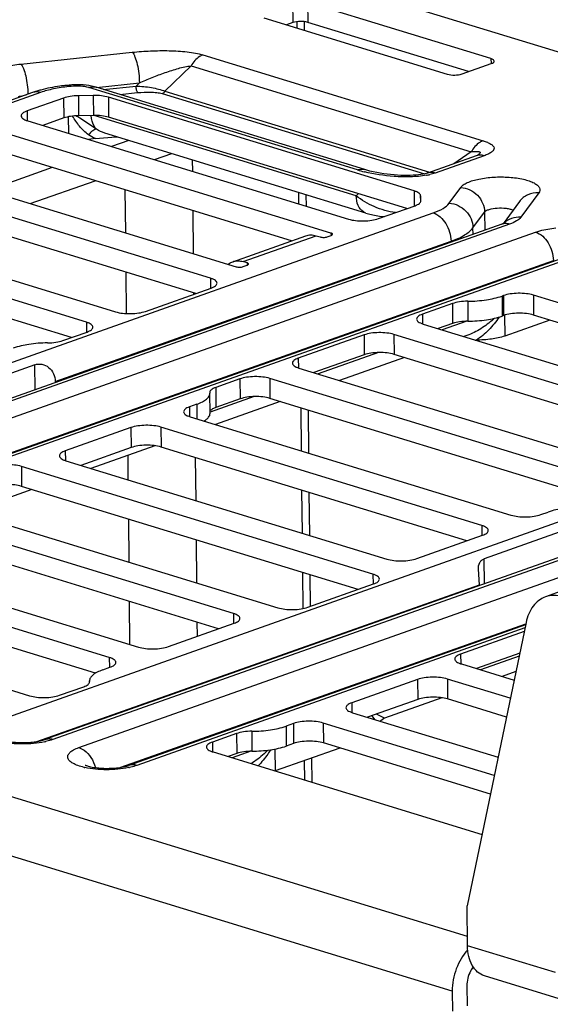
# Paper-space layout '10004236061_1_1' of a CAD drawing. Units: inches. Extents: x 0 to 34, y 0 to 22.
# Drawn here: x 5.4 to 5.9, y 12.4 to 13.4 of the extents above; entities that cross this region are included whole.
import ezdxf

# ---------------------------------------------------------------- set-up
doc = ezdxf.new("R2010")
doc.units = ezdxf.units.IN
doc.header["$LTSCALE"] = 1.87
doc.header["$MEASUREMENT"] = 0
doc.layers.get('0').update_dxf_attribs({"linetype": 'CONTINUOUS'})
doc.layers.add('AXIS_PART', color=7, linetype='CONTINUOUS')
doc.layers.add('FEATURE', color=7, linetype='CONTINUOUS')

psp = doc.layouts.new('10004236061_1_1')

# ---------------------------------------------------------------- linework, layer by layer
at = {"color": 7, "linetype": 'CONTINUOUS'}
for p, q in [((7.98396, 12.69298), (5.0467, 13.59276)), ((5.64726, 13.37913), (5.64745, 13.36055)), ((5.66117, 13.37936), (5.66136, 13.36078)), ((5.83192, 13.32706), (5.66117, 13.37936)), ((5.62037, 13.36491), (5.79112, 13.3126)), ((5.64745, 13.36055), (5.64148, 13.35844)), ((5.811, 13.31494), (5.66136, 13.36078)), ((5.39414, 13.322), (5.49796, 13.33295)), ((5.56368, 13.33048), (5.82452, 13.25058)), ((5.83192, 13.32706), (5.83197, 13.32247)), ((5.55268, 13.32031), (5.52825, 13.29671)), ((5.55268, 13.32031), (5.81352, 13.2404)), ((5.80504, 13.31283), (5.83224, 13.32247)), ((5.439, 13.30239), (5.43664, 13.30214)), ((5.43879, 13.30099), (5.43789, 13.30179)), ((5.44116, 13.30124), (5.43879, 13.30099)), ((5.70759, 13.22344), (5.45741, 13.30008)), ((5.46426, 13.30036), (5.46003, 13.30144)), ((5.71444, 13.22372), (5.46426, 13.30036)), ((5.46459, 13.30026), (5.50453, 13.30447)), ((5.47091, 13.29832), (5.5015, 13.30155)), ((5.50453, 13.30447), (5.5015, 13.30155)), ((5.40511, 13.29544), (4.50131, 12.97521)), ((5.41246, 13.29547), (4.50615, 12.97435)), ((5.43392, 13.29038), (5.39992, 13.27834)), ((5.41179, 13.29755), (5.40511, 13.29544)), ((5.43392, 13.29038), (5.43411, 13.2718)), ((5.46162, 13.29275), (5.4477, 13.29252)), ((5.4477, 13.29252), (5.44789, 13.27393)), ((5.46162, 13.29275), (5.46181, 13.27416)), ((5.47566, 13.29107), (5.47585, 13.27249)), ((5.76025, 13.2039), (5.47566, 13.29107)), ((5.48631, 13.2936), (5.50293, 13.29536)), ((5.52586, 13.2945), (5.76989, 13.21974)), ((5.52825, 13.29671), (5.7747, 13.22121)), ((5.39992, 13.27834), (5.40001, 13.26935)), ((5.43411, 13.2718), (5.41454, 13.26487)), ((5.43826, 13.27293), (5.43842, 13.25756)), ((5.46181, 13.27416), (5.44789, 13.27393)), ((5.46461, 13.26133), (5.44898, 13.2717)), ((5.70648, 13.19938), (5.46237, 13.27416)), ((5.75356, 13.18742), (5.47585, 13.27249)), ((5.40054, 13.26916), (5.69936, 13.17762)), ((5.68295, 13.16468), (5.37334, 13.25952)), ((5.46361, 13.25254), (5.45705, 13.25185)), ((5.46361, 13.25254), (5.48247, 13.25412)), ((5.71549, 13.18328), (5.47226, 13.25779)), ((5.48247, 13.25412), (5.48261, 13.25413)), ((5.64616, 13.15742), (5.37353, 13.24094)), ((5.81813, 13.2366), (5.77275, 13.22052)), ((5.82547, 13.23663), (5.7801, 13.22055)), ((5.81352, 13.2404), (5.79726, 13.2292)), ((5.81895, 13.2369), (5.81813, 13.2366)), ((5.82073, 13.23802), (5.81974, 13.23724)), ((5.2707, 13.23256), (5.59454, 13.13335)), ((5.57078, 13.12266), (5.2435, 13.22292)), ((5.7801, 13.22055), (5.775, 13.2191)), ((5.79295, 13.1925), (5.80372, 13.20717)), ((5.55697, 13.10837), (5.24369, 13.20434)), ((5.70648, 13.19938), (5.70834, 13.20127)), ((5.76025, 13.2039), (5.76039, 13.18985)), ((5.76664, 13.19481), (5.76633, 13.1994)), ((5.76633, 13.1994), (5.76639, 13.19369)), ((5.87639, 13.20198), (5.85978, 13.17936)), ((5.15509, 13.19159), (5.48237, 13.09134)), ((5.72719, 13.17808), (5.76119, 13.19013)), ((5.76665, 13.19469), (5.76664, 13.19481)), ((5.76664, 13.19481), (5.76664, 13.19467)), ((5.85836, 13.19401), (5.84323, 13.1734)), ((4.87184, 12.86233), (5.77815, 13.18345)), ((5.45517, 13.0817), (5.12789, 13.18195)), ((5.71548, 13.18328), (5.7131, 13.18438)), ((5.81516, 13.16956), (5.82593, 13.18423)), ((5.82593, 13.18423), (5.8261, 13.16729)), ((5.84191, 13.17289), (4.91857, 12.84573)), ((5.84926, 13.17292), (4.92591, 12.84577)), ((5.84191, 13.17289), (5.84419, 13.17386)), ((4.9501, 12.83836), (5.87345, 13.16551)), ((5.44136, 13.06741), (5.12808, 13.16337)), ((5.59149, 13.13805), (5.65949, 13.16215)), ((5.60106, 13.13809), (5.66907, 13.16219)), ((5.66907, 13.16219), (5.67275, 13.16106)), ((5.67947, 13.16117), (5.6831, 13.16246)), ((5.68295, 13.16468), (5.68297, 13.16246)), ((5.81523, 13.16343), (5.81516, 13.16956)), ((5.42623, 13.0265), (5.79473, 13.15706)), ((5.79474, 13.15617), (5.79473, 13.15706)), ((5.90314, 13.14288), (4.99683, 12.82176)), ((5.91048, 13.14291), (5.00418, 12.82179)), ((4.98927, 12.81998), (5.89003, 13.13913)), ((5.60474, 13.13697), (5.60106, 13.13809)), ((5.60126, 13.13346), (5.60489, 13.13475)), ((5.60474, 13.13697), (5.60476, 13.13475)), ((5.57078, 13.12266), (5.57087, 13.1133)), ((5.5102, 13.0918), (5.5714, 13.11348)), ((5.84354, 13.1065), (5.84218, 13.10602)), ((5.84218, 13.10602), (5.84237, 13.08744)), ((5.84354, 13.1065), (5.84373, 13.08792)), ((5.87137, 13.10696), (5.87156, 13.08838)), ((6.18097, 13.01212), (5.87137, 13.10696)), ((5.79605, 13.09907), (5.7681, 13.08917)), ((5.79605, 13.09907), (5.79624, 13.08049)), ((5.81024, 13.10121), (5.81043, 13.08263)), ((5.7681, 13.08917), (5.76819, 13.08018)), ((5.84373, 13.08792), (5.84237, 13.08744)), ((5.84463, 13.0882), (5.84483, 13.06884)), ((6.14418, 13.00486), (5.87156, 13.08838)), ((5.45517, 13.0817), (5.45526, 13.07233)), ((5.76873, 13.07999), (6.09257, 12.98079)), ((5.79624, 13.08049), (5.78273, 13.07571)), ((5.80944, 13.0826), (5.78662, 13.07451)), ((5.88679, 13.08371), (5.84483, 13.06884)), ((5.43329, 13.06455), (5.45579, 13.07252)), ((5.7137, 13.0699), (5.65249, 13.04821)), ((5.7137, 13.0699), (5.71389, 13.05131)), ((5.74153, 13.07036), (5.74172, 13.05177)), ((6.0688, 12.9701), (5.74153, 13.07036)), ((5.8112, 13.07001), (5.80661, 13.06839)), ((5.81732, 13.06511), (5.81791, 13.0651)), ((5.71389, 13.05131), (5.66712, 13.03474)), ((5.72709, 13.05342), (5.67101, 13.03355)), ((6.05499, 12.95581), (5.74172, 13.05177)), ((5.40716, 13.04213), (5.32759, 13.01394)), ((5.40739, 13.01893), (5.40716, 13.04213)), ((5.65249, 13.04821), (5.65258, 13.03922)), ((5.75137, 13.04882), (5.691, 13.02743)), ((5.65312, 13.03903), (5.98039, 12.93878)), ((5.36987, 12.70977), (6.27617, 13.03088)), ((5.42623, 13.0265), (5.42624, 13.02561)), ((5.59809, 13.02893), (5.57558, 13.02096)), ((5.59809, 13.02893), (5.59828, 13.01035)), ((5.62592, 13.02939), (5.62611, 13.01081)), ((5.95319, 12.92914), (5.62592, 13.02939)), ((6.33994, 13.02033), (5.4166, 12.69317)), ((6.34728, 13.02036), (5.42394, 12.6932)), ((5.57013, 13.0164), (5.57018, 13.01556)), ((5.57037, 12.99698), (5.57018, 13.01556)), ((5.57558, 13.02096), (5.57577, 13.00238)), ((5.44813, 12.68579), (6.37147, 13.01295)), ((5.55791, 13.0053), (5.55111, 13.00289)), ((5.55791, 13.0053), (5.55805, 12.99178)), ((5.61148, 13.01246), (5.57037, 12.99789)), ((5.63576, 13.00785), (5.57539, 12.98646)), ((5.59828, 13.01035), (5.57577, 13.00238)), ((5.93938, 12.91485), (5.62611, 13.01081)), ((5.55111, 13.00289), (5.5512, 12.9939)), ((5.55174, 12.99371), (5.85055, 12.90217)), ((5.49671, 12.98361), (5.4355, 12.96193)), ((5.49671, 12.98361), (5.4969, 12.96503)), ((5.52454, 12.98407), (5.52473, 12.96549)), ((5.82335, 12.89253), (5.52454, 12.98407)), ((5.4355, 12.96193), (5.43559, 12.95294)), ((5.4969, 12.96503), (5.45013, 12.94846)), ((5.51896, 12.96668), (5.45946, 12.9456)), ((5.80954, 12.87824), (5.52473, 12.96549)), ((5.43613, 12.95275), (5.73494, 12.86121)), ((5.3947, 12.94747), (5.39489, 12.92889)), ((5.72197, 12.84721), (5.3947, 12.94747)), ((5.40454, 12.92593), (5.34417, 12.90454)), ((5.70816, 12.83292), (5.39489, 12.92889)), ((5.30629, 12.91614), (5.63356, 12.81589)), ((5.87839, 12.90263), (5.88519, 12.90504)), ((5.59213, 12.81061), (5.29332, 12.90215)), ((5.81002, 12.50979), (4.56335, 12.89168)), ((5.82335, 12.89253), (5.82345, 12.88317)), ((5.90518, 12.88957), (5.82561, 12.86138)), ((5.57832, 12.79632), (5.29351, 12.88357)), ((5.76278, 12.86167), (5.82398, 12.88336)), ((5.20491, 12.87082), (5.50372, 12.77929)), ((5.47652, 12.76965), (5.17771, 12.86118)), ((5.82585, 12.83818), (5.82561, 12.86138)), ((5.82113, 12.8374), (5.82021, 12.85178)), ((5.79582, 12.45912), (4.53653, 12.84488)), ((5.46376, 12.75503), (5.1779, 12.8426)), ((5.72197, 12.84721), (5.72207, 12.83785)), ((5.07507, 12.83422), (5.40234, 12.73396)), ((5.40904, 12.69139), (5.82113, 12.8374)), ((5.66139, 12.81635), (5.7226, 12.83804)), ((5.82113, 12.8374), (5.82114, 12.83651)), ((5.89626, 12.83091), (5.88266, 12.8261)), ((5.59213, 12.81061), (5.59223, 12.80124)), ((5.4873, 12.66742), (5.86435, 12.80101)), ((5.86415, 12.80005), (5.49486, 12.6692)), ((5.86358, 12.79727), (5.5022, 12.66923)), ((5.53156, 12.77975), (5.59276, 12.80143)), ((5.86461, 12.80226), (5.80973, 12.53849)), ((5.86284, 12.79372), (5.80369, 12.77276)), ((5.47652, 12.76965), (5.47662, 12.76028)), ((5.80369, 12.77276), (5.80378, 12.76377)), ((5.85865, 12.77359), (5.81831, 12.75929)), ((5.85807, 12.77081), (5.82221, 12.7581)), ((5.47035, 12.75806), (5.47715, 12.76047)), ((5.80432, 12.76358), (5.85344, 12.74854)), ((5.76351, 12.74913), (5.70231, 12.72744)), ((5.76351, 12.74913), (5.7637, 12.73054)), ((5.79134, 12.74959), (5.79153, 12.731)), ((5.84992, 12.73164), (5.79134, 12.74959)), ((5.8551, 12.75655), (5.8422, 12.75198)), ((5.43017, 12.73443), (5.45268, 12.7424)), ((5.45814, 12.74696), (5.45808, 12.7478)), ((5.45812, 12.74722), (5.45812, 12.74696)), ((5.7637, 12.73054), (5.71693, 12.71397)), ((5.7862, 12.73214), (5.73268, 12.71317)), ((5.8463, 12.71423), (5.79153, 12.731)), ((5.70231, 12.72744), (5.7024, 12.71845)), ((5.70293, 12.71826), (5.8385, 12.67673)), ((5.72375, 12.71187), (5.72128, 12.71546)), ((5.73268, 12.71317), (5.7252, 12.71689)), ((5.6479, 12.70816), (5.6411, 12.70575)), ((5.6411, 12.70575), (5.64129, 12.68717)), ((5.6479, 12.70816), (5.64809, 12.68958)), ((5.67573, 12.70862), (5.67592, 12.69004)), ((5.83498, 12.65984), (5.67573, 12.70862)), ((5.59497, 12.69881), (5.57247, 12.69084)), ((5.59497, 12.69881), (5.59516, 12.68023)), ((5.60917, 12.70095), (5.60936, 12.68237)), ((5.57247, 12.69084), (5.57256, 12.68185)), ((5.63062, 12.68439), (5.63083, 12.664)), ((5.69116, 12.68537), (5.63083, 12.664)), ((5.64809, 12.68958), (5.64129, 12.68717)), ((5.83136, 12.64243), (5.67592, 12.69004)), ((5.5731, 12.68166), (5.82356, 12.60493)), ((5.59516, 12.68023), (5.58709, 12.67737)), ((5.60837, 12.68233), (5.59099, 12.67618)), ((5.89193, 12.47626), (5.81011, 12.50133)), ((5.9076, 12.44826), (5.82578, 12.47332)), ((5.79582, 12.45912), (5.79601, 12.44054)), ((5.80942, 12.46394), (5.80961, 12.44536))]:
    psp.add_line(p, q, dxfattribs=at)
for points in [[(5.81986, 13.2373), (5.81989, 13.23731), (5.81981, 13.23727), (5.81949, 13.23713), (5.81895, 13.2369)], [(5.77275, 13.22052), (5.77262, 13.22047), (5.77168, 13.22018), (5.77037, 13.21984), (5.7687, 13.21949), (5.76673, 13.21915), (5.76449, 13.21885), (5.76203, 13.21861), (5.7594, 13.21842), (5.75664, 13.2183), (5.75379, 13.21825), (5.75087, 13.21827), (5.74787, 13.21836), (5.74481, 13.21851), (5.74168, 13.21874), (5.73849, 13.21904), (5.73526, 13.21941), (5.732, 13.21986), (5.72875, 13.22038), (5.72552, 13.22098), (5.72235, 13.22165), (5.71925, 13.22238), (5.71627, 13.22318), (5.71444, 13.22372)], [(5.71548, 13.18328), (5.71898, 13.18231), (5.72357, 13.1813), (5.72815, 13.18055), (5.73269, 13.18005), (5.73274, 13.18005)], [(5.72876, 12.71035), (5.72925, 12.71096), (5.73054, 12.71206), (5.73191, 12.71286), (5.73268, 12.71317)]]:
    psp.add_lwpolyline(points, dxfattribs=at)
for centre, radius, start, end in [((5.44353, 13.18437), 0.11754, 105.16575, 105.66666), ((5.38212, 13.16047), 0.12977, 59.90385, 60.88409), ((5.38958, 13.17334), 0.1149, 58.87031, 59.90282), ((5.4931, 13.25209), 0.01082, 166.33049, 169.19055), ((5.49325, 13.25213), 0.01083, 166.74567, 169.32229), ((5.47244, 13.34899), 0.0954, 276.11696, 276.80142), ((5.80854, 13.25284), 0.01921, 304.55492, 305.65437), ((5.74409, 13.34317), 0.12516, 253.04503, 256.03061), ((5.7467, 13.35342), 0.13574, 256.00731, 256.12153), ((5.76045, 13.28288), 0.06543, 280.0296, 282.85386), ((5.40115, 12.76352), 0.07398, 281.84751, 282.43016), ((5.46792, 12.73121), 0.06556, 256.91444, 257.4505), ((5.47941, 12.73955), 0.07398, 281.84751, 282.43016)]:
    psp.add_arc(centre, radius, start, end, dxfattribs=at)
for points, knots in [([(5.66136, 13.36078), (5.65911, 13.36147), (5.65437, 13.36184), (5.64964, 13.36133), (5.64745, 13.36055)], [0, 0, 0, 0, 0.503479, 1, 1, 1, 1]), ([(5.49796, 13.33295), (5.5036, 13.33355), (5.515, 13.33439), (5.53205, 13.33462), (5.54605, 13.33381), (5.55655, 13.33229), (5.56142, 13.33117), (5.56368, 13.33048)], [0, 0, 0, 0, 0.257203, 0.518582, 0.773703, 0.892811, 1, 1, 1, 1]), ([(5.49796, 13.33295), (5.49845, 13.33241), (5.49937, 13.331), (5.50106, 13.32727), (5.50276, 13.32125), (5.50411, 13.31316), (5.5045, 13.30738), (5.50453, 13.30447)], [0, 0, 0, 0, 0.073872, 0.169164, 0.41424, 0.704751, 1, 1, 1, 1]), ([(5.56368, 13.33048), (5.56261, 13.33011), (5.55806, 13.32782), (5.55464, 13.32371), (5.55268, 13.32031)], [0, 0, 0, 0, 0.223707, 1, 1, 1, 1]), ([(5.83497, 13.32475), (5.83496, 13.32525), (5.83395, 13.3264), (5.83271, 13.32682), (5.83192, 13.32706)], [0, 0, 0, 0, 0.376589, 1, 1, 1, 1]), ([(5.37542, 13.31807), (5.37676, 13.31855), (5.38287, 13.32042), (5.38921, 13.32148), (5.39414, 13.322)], [0, 0, 0, 0, 0.223083, 1, 1, 1, 1]), ([(5.39414, 13.322), (5.39462, 13.32146), (5.39553, 13.32007), (5.39721, 13.3164), (5.3989, 13.31046), (5.40025, 13.30247), (5.40066, 13.29676), (5.40071, 13.29387)], [0, 0, 0, 0, 0.073866, 0.16897, 0.413426, 0.703695, 1, 1, 1, 1]), ([(5.50453, 13.30447), (5.50846, 13.30622), (5.5164, 13.30958), (5.52848, 13.31414), (5.53867, 13.31743), (5.54675, 13.31945), (5.55074, 13.32015), (5.55268, 13.32031)], [0, 0, 0, 0, 0.25376, 0.508702, 0.761693, 0.884753, 1, 1, 1, 1]), ([(5.83224, 13.32247), (5.83296, 13.32272), (5.8341, 13.32316), (5.83497, 13.32428), (5.83497, 13.32475)], [0, 0, 0, 0, 0.618844, 1, 1, 1, 1]), ([(5.79112, 13.3126), (5.79338, 13.31191), (5.79811, 13.31155), (5.80285, 13.31205), (5.80504, 13.31283)], [0, 0, 0, 0, 0.503479, 1, 1, 1, 1]), ([(5.43879, 13.30099), (5.43402, 13.30049), (5.42512, 13.29916), (5.4164, 13.29687), (5.41246, 13.29547)], [0, 0, 0, 0, 0.533926, 1, 1, 1, 1]), ([(5.43664, 13.30214), (5.43454, 13.30192), (5.42651, 13.30093), (5.41855, 13.29938), (5.41278, 13.29782)], [0, 0, 0, 0, 0.260807, 1, 1, 1, 1]), ([(5.43789, 13.30179), (5.43779, 13.30185), (5.43741, 13.30207), (5.43695, 13.30217), (5.43664, 13.30214)], [0, 0, 0, 0, 0.277853, 1, 1, 1, 1]), ([(5.46003, 13.30144), (5.45664, 13.30216), (5.44961, 13.30297), (5.44254, 13.30276), (5.439, 13.30239)], [0, 0, 0, 0, 0.493493, 1, 1, 1, 1]), ([(5.44116, 13.30124), (5.44098, 13.30143), (5.44041, 13.30202), (5.43957, 13.30245), (5.439, 13.30239)], [0, 0, 0, 0, 0.310054, 1, 1, 1, 1]), ([(5.45741, 13.30008), (5.45495, 13.30083), (5.4495, 13.30162), (5.44403, 13.30154), (5.44116, 13.30124)], [0, 0, 0, 0, 0.470904, 1, 1, 1, 1]), ([(5.45741, 13.30008), (5.45799, 13.30028), (5.4602, 13.30091), (5.46264, 13.30085), (5.46426, 13.30036)], [0, 0, 0, 0, 0.264471, 1, 1, 1, 1]), ([(5.50293, 13.29536), (5.50269, 13.29563), (5.5023, 13.29645), (5.50172, 13.2985), (5.50152, 13.30029), (5.5015, 13.30155)], [0, 0, 0, 0, 0.168839, 0.414244, 1, 1, 1, 1]), ([(5.5015, 13.30155), (5.50624, 13.30138), (5.51331, 13.30067), (5.52221, 13.29882), (5.52639, 13.29752), (5.52825, 13.29671)], [0, 0, 0, 0, 0.521613, 0.777038, 1, 1, 1, 1]), ([(5.392, 13.29169), (5.39252, 13.29187), (5.39483, 13.2926), (5.39722, 13.29306), (5.39907, 13.29332)], [0, 0, 0, 0, 0.225875, 1, 1, 1, 1]), ([(5.41246, 13.29547), (5.41124, 13.29584), (5.40875, 13.29626), (5.40625, 13.29584), (5.40511, 13.29544)], [0, 0, 0, 0, 0.514066, 1, 1, 1, 1]), ([(5.4477, 13.29252), (5.4452, 13.29247), (5.44054, 13.29211), (5.43595, 13.2911), (5.43392, 13.29038)], [0, 0, 0, 0, 0.53771, 1, 1, 1, 1]), ([(5.47566, 13.29107), (5.47356, 13.29172), (5.46888, 13.29257), (5.46414, 13.29279), (5.46162, 13.29275)], [0, 0, 0, 0, 0.466028, 1, 1, 1, 1]), ([(5.50293, 13.29536), (5.50689, 13.29577), (5.51285, 13.29606), (5.52052, 13.2956), (5.5242, 13.295), (5.52586, 13.2945)], [0, 0, 0, 0, 0.518524, 0.773789, 1, 1, 1, 1]), ([(5.52586, 13.2945), (5.52609, 13.29458), (5.52708, 13.29507), (5.52782, 13.29597), (5.52825, 13.29671)], [0, 0, 0, 0, 0.2237, 1, 1, 1, 1]), ([(5.39992, 13.27834), (5.39912, 13.27805), (5.39769, 13.27745), (5.39561, 13.27621), (5.39445, 13.27472), (5.39446, 13.27378)], [0, 0, 0, 0, 0.342148, 0.619706, 1, 1, 1, 1]), ([(5.39446, 13.27378), (5.39447, 13.27278), (5.39581, 13.27123), (5.3981, 13.27001), (5.39967, 13.26943), (5.40054, 13.26916)], [0, 0, 0, 0, 0.375748, 0.654968, 1, 1, 1, 1]), ([(5.44789, 13.27393), (5.44539, 13.27389), (5.44073, 13.27353), (5.43614, 13.27252), (5.43411, 13.2718)], [0, 0, 0, 0, 0.53771, 1, 1, 1, 1]), ([(5.45718, 13.25608), (5.45405, 13.25832), (5.44851, 13.26381), (5.4443, 13.27028), (5.44228, 13.27356)], [0, 0, 0, 0, 0.499393, 1, 1, 1, 1]), ([(5.46461, 13.26133), (5.46387, 13.26204), (5.46097, 13.26568), (5.45989, 13.27047), (5.45974, 13.27405)], [0, 0, 0, 0, 0.223241, 1, 1, 1, 1]), ([(5.47585, 13.27249), (5.47375, 13.27314), (5.46907, 13.27399), (5.46433, 13.27421), (5.46181, 13.27416)], [0, 0, 0, 0, 0.466028, 1, 1, 1, 1]), ([(5.46461, 13.26133), (5.46406, 13.26135), (5.46279, 13.26102), (5.46011, 13.25942), (5.4583, 13.25753), (5.45718, 13.25608)], [0, 0, 0, 0, 0.1765, 0.409041, 1, 1, 1, 1]), ([(5.82452, 13.25058), (5.82345, 13.2502), (5.81889, 13.24792), (5.81547, 13.24381), (5.81352, 13.2404)], [0, 0, 0, 0, 0.223707, 1, 1, 1, 1]), ([(5.82452, 13.25058), (5.82587, 13.25016), (5.82837, 13.24931), (5.8316, 13.24775), (5.83392, 13.24605), (5.83512, 13.24381), (5.83426, 13.24147), (5.83213, 13.23968), (5.82913, 13.23802), (5.82676, 13.23709), (5.82547, 13.23663)], [0, 0, 0, 0, 0.169257, 0.313185, 0.425858, 0.510143, 0.591641, 0.698654, 0.836481, 1, 1, 1, 1]), ([(5.81352, 13.2404), (5.81471, 13.24054), (5.81645, 13.24071), (5.81867, 13.24076), (5.82006, 13.24066), (5.82105, 13.24044), (5.8216, 13.2401), (5.82189, 13.23961), (5.82154, 13.23876), (5.82104, 13.2383), (5.82073, 13.23802)], [0, 0, 0, 0, 0.338837, 0.491915, 0.626303, 0.731989, 0.771866, 0.8056, 0.882585, 1, 1, 1, 1]), ([(5.82547, 13.23663), (5.82425, 13.237), (5.82176, 13.23742), (5.81926, 13.237), (5.81813, 13.2366)], [0, 0, 0, 0, 0.514071, 1, 1, 1, 1]), ([(5.70759, 13.22344), (5.70816, 13.22365), (5.71038, 13.22428), (5.71281, 13.22422), (5.71444, 13.22372)], [0, 0, 0, 0, 0.264455, 1, 1, 1, 1]), ([(5.77184, 13.21846), (5.76694, 13.21759), (5.75684, 13.21676), (5.73747, 13.21728), (5.72314, 13.21941), (5.71414, 13.22164)], [0, 0, 0, 0, 0.256887, 0.520937, 1, 1, 1, 1]), ([(5.7801, 13.22055), (5.77888, 13.22092), (5.77639, 13.22134), (5.77389, 13.22092), (5.77275, 13.22052)], [0, 0, 0, 0, 0.514071, 1, 1, 1, 1]), ([(5.80372, 13.20717), (5.80438, 13.20807), (5.80633, 13.20978), (5.8119, 13.21277), (5.82142, 13.21543), (5.83457, 13.21703), (5.84853, 13.21697), (5.85969, 13.2155), (5.86736, 13.21337), (5.87179, 13.21154), (5.87506, 13.20945), (5.87716, 13.20707), (5.8777, 13.20429), (5.87691, 13.20268), (5.87639, 13.20198)], [0, 0, 0, 0, 0.040328, 0.092, 0.227691, 0.394236, 0.569892, 0.730945, 0.799406, 0.857165, 0.903382, 0.939012, 0.968478, 1, 1, 1, 1]), ([(5.80372, 13.20717), (5.80662, 13.20696), (5.81243, 13.20541), (5.81969, 13.20019), (5.82464, 13.19283), (5.8259, 13.18706), (5.82593, 13.18423)], [0, 0, 0, 0, 0.250838, 0.504865, 0.756085, 1, 1, 1, 1]), ([(5.7131, 13.18438), (5.71095, 13.18574), (5.70738, 13.19059), (5.70651, 13.19629), (5.70648, 13.19938)], [0, 0, 0, 0, 0.451148, 1, 1, 1, 1]), ([(5.74313, 13.18372), (5.73632, 13.18458), (5.72326, 13.18836), (5.71151, 13.19521), (5.70648, 13.19938)], [0, 0, 0, 0, 0.512288, 1, 1, 1, 1]), ([(5.76633, 13.1994), (5.76626, 13.20039), (5.76491, 13.20186), (5.76265, 13.20307), (5.76111, 13.20363), (5.76025, 13.2039)], [0, 0, 0, 0, 0.378771, 0.657618, 1, 1, 1, 1]), ([(5.87639, 13.20198), (5.87295, 13.20223), (5.86593, 13.20114), (5.86033, 13.1967), (5.85836, 13.19401)], [0, 0, 0, 0, 0.508743, 1, 1, 1, 1]), ([(5.76119, 13.19013), (5.76199, 13.19041), (5.76341, 13.19101), (5.7655, 13.19225), (5.76666, 13.19375), (5.76665, 13.19469)], [0, 0, 0, 0, 0.342141, 0.619702, 1, 1, 1, 1]), ([(5.77815, 13.18345), (5.78132, 13.18457), (5.7867, 13.18687), (5.79149, 13.19051), (5.79295, 13.1925)], [0, 0, 0, 0, 0.576812, 1, 1, 1, 1]), ([(5.79295, 13.1925), (5.79585, 13.19229), (5.80166, 13.19074), (5.80892, 13.18553), (5.81388, 13.17817), (5.81513, 13.17239), (5.81516, 13.16956)], [0, 0, 0, 0, 0.250838, 0.504865, 0.756085, 1, 1, 1, 1]), ([(5.82593, 13.18423), (5.82634, 13.18478), (5.82772, 13.18577), (5.83162, 13.1873), (5.83791, 13.18821), (5.8445, 13.18808), (5.84946, 13.18718), (5.8516, 13.18648), (5.85251, 13.18604)], [0, 0, 0, 0, 0.074601, 0.178504, 0.45433, 0.756626, 0.890402, 1, 1, 1, 1]), ([(5.77815, 13.18345), (5.783, 13.18196), (5.78934, 13.17574), (5.79373, 13.1658), (5.7947, 13.15995), (5.79473, 13.15706)], [0, 0, 0, 0, 0.465645, 0.734902, 1, 1, 1, 1]), ([(5.85978, 13.17936), (5.85683, 13.17957), (5.85088, 13.17884), (5.84575, 13.17567), (5.84372, 13.17366)], [0, 0, 0, 0, 0.50811, 1, 1, 1, 1]), ([(5.85978, 13.17936), (5.85874, 13.17794), (5.85533, 13.17535), (5.85151, 13.17372), (5.84926, 13.17292)], [0, 0, 0, 0, 0.423188, 1, 1, 1, 1]), ([(5.69936, 13.17762), (5.70147, 13.17698), (5.70615, 13.17612), (5.71339, 13.1758), (5.72057, 13.17636), (5.72516, 13.17736), (5.72719, 13.17808)], [0, 0, 0, 0, 0.234616, 0.503438, 0.770445, 1, 1, 1, 1]), ([(5.84926, 13.17292), (5.84804, 13.17329), (5.84555, 13.17371), (5.84305, 13.17329), (5.84191, 13.17289)], [0, 0, 0, 0, 0.514066, 1, 1, 1, 1]), ([(5.65949, 13.16215), (5.66097, 13.16267), (5.66424, 13.16322), (5.66748, 13.16268), (5.66907, 13.16219)], [0, 0, 0, 0, 0.485934, 1, 1, 1, 1]), ([(5.67275, 13.16106), (5.67384, 13.16073), (5.67613, 13.16055), (5.67841, 13.1608), (5.67947, 13.16117)], [0, 0, 0, 0, 0.503479, 1, 1, 1, 1]), ([(5.68442, 13.16356), (5.68442, 13.16367), (5.68429, 13.164), (5.68375, 13.16439), (5.68325, 13.16459), (5.68295, 13.16468)], [0, 0, 0, 0, 0.169263, 0.511297, 1, 1, 1, 1]), ([(5.6831, 13.16246), (5.68329, 13.16253), (5.68381, 13.16273), (5.68442, 13.16318), (5.68442, 13.16356)], [0, 0, 0, 0, 0.348364, 1, 1, 1, 1]), ([(5.79473, 13.15706), (5.79911, 13.15862), (5.80653, 13.16179), (5.81314, 13.16681), (5.81516, 13.16956)], [0, 0, 0, 0, 0.576812, 1, 1, 1, 1]), ([(5.87345, 13.16551), (5.87479, 13.16598), (5.8809, 13.16786), (5.88723, 13.16891), (5.89217, 13.16943)], [0, 0, 0, 0, 0.223083, 1, 1, 1, 1]), ([(5.87345, 13.16551), (5.8783, 13.16402), (5.88464, 13.1578), (5.88903, 13.14787), (5.89, 13.14201), (5.89003, 13.13913)], [0, 0, 0, 0, 0.465645, 0.734902, 1, 1, 1, 1]), ([(5.58724, 13.13563), (5.58756, 13.1359), (5.58886, 13.13689), (5.59034, 13.13765), (5.59149, 13.13805)], [0, 0, 0, 0, 0.254053, 1, 1, 1, 1]), ([(5.59149, 13.13805), (5.59297, 13.13858), (5.59623, 13.13912), (5.59948, 13.13858), (5.60106, 13.13809)], [0, 0, 0, 0, 0.485938, 1, 1, 1, 1]), ([(5.59454, 13.13335), (5.59563, 13.13302), (5.59792, 13.13284), (5.60021, 13.13309), (5.60126, 13.13346)], [0, 0, 0, 0, 0.503479, 1, 1, 1, 1]), ([(5.60621, 13.13585), (5.60621, 13.13596), (5.60609, 13.13629), (5.60554, 13.13668), (5.60504, 13.13688), (5.60474, 13.13697)], [0, 0, 0, 0, 0.169263, 0.511297, 1, 1, 1, 1]), ([(5.60489, 13.13475), (5.60509, 13.13482), (5.6056, 13.13502), (5.60622, 13.13547), (5.60621, 13.13585)], [0, 0, 0, 0, 0.348364, 1, 1, 1, 1]), ([(5.57686, 13.11804), (5.57685, 13.11904), (5.57551, 13.12059), (5.57322, 13.12181), (5.57165, 13.12239), (5.57078, 13.12266)], [0, 0, 0, 0, 0.375748, 0.654968, 1, 1, 1, 1]), ([(5.5714, 13.11348), (5.5722, 13.11377), (5.57363, 13.11437), (5.57571, 13.11561), (5.57687, 13.11711), (5.57686, 13.11804)], [0, 0, 0, 0, 0.342148, 0.619706, 1, 1, 1, 1]), ([(5.81024, 13.10121), (5.81605, 13.10127), (5.82684, 13.10205), (5.83747, 13.10435), (5.84218, 13.10602)], [0, 0, 0, 0, 0.537677, 1, 1, 1, 1]), ([(5.87137, 13.10696), (5.86926, 13.1076), (5.86458, 13.10846), (5.85734, 13.10879), (5.85016, 13.10822), (5.84557, 13.10722), (5.84354, 13.1065)], [0, 0, 0, 0, 0.234616, 0.503438, 0.770445, 1, 1, 1, 1]), ([(5.81024, 13.10121), (5.80766, 13.10119), (5.80287, 13.10083), (5.79814, 13.09981), (5.79605, 13.09907)], [0, 0, 0, 0, 0.537677, 1, 1, 1, 1]), ([(5.48237, 13.09134), (5.48448, 13.09069), (5.48916, 13.08984), (5.4964, 13.08951), (5.50358, 13.09007), (5.50817, 13.09108), (5.5102, 13.0918)], [0, 0, 0, 0, 0.234616, 0.503438, 0.770445, 1, 1, 1, 1]), ([(5.7681, 13.08917), (5.76731, 13.08889), (5.76588, 13.08829), (5.7638, 13.08705), (5.76264, 13.08555), (5.76265, 13.08461)], [0, 0, 0, 0, 0.342148, 0.619706, 1, 1, 1, 1]), ([(5.81043, 13.08263), (5.81624, 13.08268), (5.82703, 13.08347), (5.83766, 13.08577), (5.84237, 13.08744)], [0, 0, 0, 0, 0.537677, 1, 1, 1, 1]), ([(5.87156, 13.08838), (5.86945, 13.08902), (5.86477, 13.08987), (5.85753, 13.0902), (5.85034, 13.08964), (5.84576, 13.08864), (5.84373, 13.08792)], [0, 0, 0, 0, 0.234616, 0.503438, 0.770445, 1, 1, 1, 1]), ([(5.46125, 13.07708), (5.46124, 13.07808), (5.4599, 13.07963), (5.45761, 13.08085), (5.45604, 13.08143), (5.45517, 13.0817)], [0, 0, 0, 0, 0.375748, 0.654968, 1, 1, 1, 1]), ([(5.76265, 13.08461), (5.76266, 13.08362), (5.76399, 13.08207), (5.76628, 13.08085), (5.76786, 13.08026), (5.76873, 13.07999)], [0, 0, 0, 0, 0.375748, 0.654968, 1, 1, 1, 1]), ([(5.81043, 13.08263), (5.80785, 13.0826), (5.80305, 13.08225), (5.79833, 13.08123), (5.79624, 13.08049)], [0, 0, 0, 0, 0.537677, 1, 1, 1, 1]), ([(5.83525, 13.08539), (5.83176, 13.08221), (5.82425, 13.07625), (5.81576, 13.07163), (5.8112, 13.07001)], [0, 0, 0, 0, 0.494107, 1, 1, 1, 1]), ([(5.83944, 13.08646), (5.8366, 13.08222), (5.83027, 13.07421), (5.82234, 13.06756), (5.81791, 13.0651)], [0, 0, 0, 0, 0.502013, 1, 1, 1, 1]), ([(5.45579, 13.07252), (5.45659, 13.0728), (5.45802, 13.07341), (5.4601, 13.07465), (5.46126, 13.07614), (5.46125, 13.07708)], [0, 0, 0, 0, 0.342148, 0.619706, 1, 1, 1, 1]), ([(5.74153, 13.07036), (5.73942, 13.071), (5.73474, 13.07185), (5.7275, 13.07218), (5.72032, 13.07162), (5.71573, 13.07062), (5.7137, 13.0699)], [0, 0, 0, 0, 0.234616, 0.503438, 0.770445, 1, 1, 1, 1]), ([(5.41909, 13.06241), (5.41329, 13.06235), (5.4025, 13.06157), (5.39187, 13.05927), (5.38716, 13.0576)], [0, 0, 0, 0, 0.537677, 1, 1, 1, 1]), ([(5.41909, 13.06241), (5.42167, 13.06244), (5.42647, 13.06279), (5.4312, 13.06381), (5.43329, 13.06455)], [0, 0, 0, 0, 0.537677, 1, 1, 1, 1]), ([(5.84483, 13.06884), (5.84086, 13.06744), (5.83189, 13.06558), (5.82279, 13.06505), (5.81791, 13.0651)], [0, 0, 0, 0, 0.462688, 1, 1, 1, 1]), ([(5.74172, 13.05177), (5.73961, 13.05242), (5.73493, 13.05327), (5.72769, 13.0536), (5.72051, 13.05304), (5.71592, 13.05203), (5.71389, 13.05131)], [0, 0, 0, 0, 0.234616, 0.503438, 0.770445, 1, 1, 1, 1]), ([(5.40716, 13.04213), (5.41127, 13.04359), (5.42214, 13.04127), (5.42618, 13.03136), (5.42623, 13.0265)], [0, 0, 0, 0, 0.473497, 1, 1, 1, 1]), ([(5.65249, 13.04821), (5.6517, 13.04793), (5.65027, 13.04733), (5.64819, 13.04609), (5.64703, 13.04459), (5.64704, 13.04365)], [0, 0, 0, 0, 0.342148, 0.619706, 1, 1, 1, 1]), ([(5.64704, 13.04365), (5.64705, 13.04265), (5.64838, 13.0411), (5.65067, 13.03988), (5.65225, 13.0393), (5.65312, 13.03903)], [0, 0, 0, 0, 0.375748, 0.654968, 1, 1, 1, 1]), ([(5.62592, 13.02939), (5.62381, 13.03004), (5.61913, 13.03089), (5.61189, 13.03122), (5.60471, 13.03066), (5.60012, 13.02965), (5.59809, 13.02893)], [0, 0, 0, 0, 0.234616, 0.503438, 0.770445, 1, 1, 1, 1]), ([(5.55791, 13.0053), (5.5597, 13.00593), (5.5629, 13.00725), (5.56686, 13.00971), (5.56949, 13.01241), (5.57019, 13.01459), (5.57018, 13.01556)], [0, 0, 0, 0, 0.338889, 0.613818, 0.827727, 1, 1, 1, 1]), ([(5.57558, 13.02096), (5.57478, 13.02068), (5.57336, 13.02007), (5.57128, 13.01884), (5.57012, 13.01734), (5.57013, 13.0164)], [0, 0, 0, 0, 0.34214, 0.619698, 1, 1, 1, 1]), ([(5.62611, 13.01081), (5.624, 13.01146), (5.61932, 13.01231), (5.61208, 13.01264), (5.6049, 13.01208), (5.60031, 13.01107), (5.59828, 13.01035)], [0, 0, 0, 0, 0.234616, 0.503438, 0.770445, 1, 1, 1, 1]), ([(5.55111, 13.00289), (5.55032, 13.00261), (5.54889, 13.002), (5.54681, 13.00076), (5.54565, 12.99927), (5.54566, 12.99833)], [0, 0, 0, 0, 0.342148, 0.619706, 1, 1, 1, 1]), ([(5.54566, 12.99833), (5.54567, 12.99733), (5.547, 12.99578), (5.54929, 12.99456), (5.55086, 12.99398), (5.55174, 12.99371)], [0, 0, 0, 0, 0.375748, 0.654968, 1, 1, 1, 1]), ([(5.56473, 12.98974), (5.56559, 12.99025), (5.56711, 12.9913), (5.5694, 12.99348), (5.57039, 12.99565), (5.57037, 12.99698)], [0, 0, 0, 0, 0.314778, 0.580597, 1, 1, 1, 1]), ([(5.57577, 13.00238), (5.5747, 13.002), (5.57289, 13.00122), (5.57128, 12.99998), (5.57081, 12.9993)], [0, 0, 0, 0, 0.579333, 1, 1, 1, 1]), ([(5.52454, 12.98407), (5.52243, 12.98472), (5.51775, 12.98557), (5.51051, 12.9859), (5.50333, 12.98534), (5.49874, 12.98433), (5.49671, 12.98361)], [0, 0, 0, 0, 0.234616, 0.503438, 0.770445, 1, 1, 1, 1]), ([(5.4355, 12.96193), (5.43471, 12.96164), (5.43328, 12.96104), (5.4312, 12.9598), (5.43004, 12.9583), (5.43005, 12.95737)], [0, 0, 0, 0, 0.342148, 0.619706, 1, 1, 1, 1]), ([(5.52473, 12.96549), (5.52262, 12.96614), (5.51794, 12.96699), (5.5107, 12.96732), (5.50351, 12.96676), (5.49893, 12.96575), (5.4969, 12.96503)], [0, 0, 0, 0, 0.234616, 0.503438, 0.770445, 1, 1, 1, 1]), ([(5.43005, 12.95737), (5.43006, 12.95637), (5.43139, 12.95482), (5.43368, 12.9536), (5.43525, 12.95302), (5.43613, 12.95275)], [0, 0, 0, 0, 0.375748, 0.654968, 1, 1, 1, 1]), ([(5.3947, 12.94747), (5.39259, 12.94811), (5.38791, 12.94897), (5.38067, 12.94929), (5.37349, 12.94873), (5.3689, 12.94773), (5.36687, 12.94701)], [0, 0, 0, 0, 0.234616, 0.503438, 0.770445, 1, 1, 1, 1]), ([(5.39489, 12.92889), (5.39278, 12.92953), (5.3881, 12.93038), (5.38086, 12.93071), (5.37368, 12.93015), (5.36909, 12.92915), (5.36706, 12.92843)], [0, 0, 0, 0, 0.234616, 0.503438, 0.770445, 1, 1, 1, 1]), ([(5.91712, 12.90985), (5.91131, 12.90979), (5.90052, 12.909), (5.88989, 12.90671), (5.88519, 12.90504)], [0, 0, 0, 0, 0.537677, 1, 1, 1, 1]), ([(5.85055, 12.90217), (5.85266, 12.90153), (5.85734, 12.90068), (5.86459, 12.90035), (5.87177, 12.90091), (5.87635, 12.90191), (5.87839, 12.90263)], [0, 0, 0, 0, 0.234616, 0.503438, 0.770445, 1, 1, 1, 1]), ([(5.82944, 12.88792), (5.82942, 12.88891), (5.82809, 12.89046), (5.8258, 12.89168), (5.82423, 12.89227), (5.82335, 12.89253)], [0, 0, 0, 0, 0.375748, 0.654968, 1, 1, 1, 1]), ([(5.82398, 12.88336), (5.82478, 12.88364), (5.8262, 12.88424), (5.82828, 12.88548), (5.82944, 12.88698), (5.82944, 12.88792)], [0, 0, 0, 0, 0.342148, 0.619706, 1, 1, 1, 1]), ([(5.73494, 12.86121), (5.73705, 12.86057), (5.74173, 12.85971), (5.74898, 12.85938), (5.75616, 12.85995), (5.76074, 12.86095), (5.76278, 12.86167)], [0, 0, 0, 0, 0.234616, 0.503438, 0.770445, 1, 1, 1, 1]), ([(5.82021, 12.85178), (5.82019, 12.85387), (5.82045, 12.85707), (5.82304, 12.86019), (5.82472, 12.86106), (5.82561, 12.86138)], [0, 0, 0, 0, 0.530539, 0.759494, 1, 1, 1, 1]), ([(5.72805, 12.8426), (5.72804, 12.84359), (5.72671, 12.84514), (5.72442, 12.84636), (5.72285, 12.84695), (5.72197, 12.84721)], [0, 0, 0, 0, 0.375748, 0.654968, 1, 1, 1, 1]), ([(5.7226, 12.83804), (5.7234, 12.83832), (5.72482, 12.83892), (5.7269, 12.84016), (5.72806, 12.84166), (5.72805, 12.8426)], [0, 0, 0, 0, 0.342148, 0.619706, 1, 1, 1, 1]), ([(5.88266, 12.8261), (5.88044, 12.82531), (5.87611, 12.82295), (5.8688, 12.81545), (5.86574, 12.80767), (5.86461, 12.80226)], [0, 0, 0, 0, 0.227778, 0.466448, 1, 1, 1, 1]), ([(5.89862, 12.82616), (5.89597, 12.82697), (5.89057, 12.82788), (5.88513, 12.82697), (5.88266, 12.8261)], [0, 0, 0, 0, 0.514058, 1, 1, 1, 1]), ([(5.63356, 12.81589), (5.63567, 12.81524), (5.64035, 12.81439), (5.64759, 12.81406), (5.65478, 12.81462), (5.65936, 12.81563), (5.66139, 12.81635)], [0, 0, 0, 0, 0.234616, 0.503438, 0.770445, 1, 1, 1, 1]), ([(5.59822, 12.80599), (5.5982, 12.80699), (5.59687, 12.80854), (5.59458, 12.80976), (5.59301, 12.81034), (5.59213, 12.81061)], [0, 0, 0, 0, 0.375748, 0.654968, 1, 1, 1, 1]), ([(5.59276, 12.80143), (5.59356, 12.80171), (5.59498, 12.80232), (5.59706, 12.80356), (5.59822, 12.80505), (5.59822, 12.80599)], [0, 0, 0, 0, 0.342148, 0.619706, 1, 1, 1, 1]), ([(5.50372, 12.77929), (5.50583, 12.77864), (5.51051, 12.77779), (5.51776, 12.77746), (5.52494, 12.77802), (5.52952, 12.77903), (5.53156, 12.77975)], [0, 0, 0, 0, 0.234616, 0.503438, 0.770445, 1, 1, 1, 1]), ([(5.48261, 12.76503), (5.48259, 12.76603), (5.48126, 12.76757), (5.47897, 12.7688), (5.4774, 12.76938), (5.47652, 12.76965)], [0, 0, 0, 0, 0.375748, 0.654968, 1, 1, 1, 1]), ([(5.80369, 12.77276), (5.80289, 12.77248), (5.80147, 12.77188), (5.79938, 12.77064), (5.79822, 12.76914), (5.79823, 12.7682)], [0, 0, 0, 0, 0.342148, 0.619706, 1, 1, 1, 1]), ([(5.79823, 12.7682), (5.79824, 12.7672), (5.79958, 12.76566), (5.80187, 12.76443), (5.80344, 12.76385), (5.80432, 12.76358)], [0, 0, 0, 0, 0.375748, 0.654968, 1, 1, 1, 1]), ([(5.47035, 12.75806), (5.46856, 12.75743), (5.46537, 12.75611), (5.4614, 12.75365), (5.45877, 12.75095), (5.45807, 12.74877), (5.45808, 12.7478)], [0, 0, 0, 0, 0.338889, 0.613818, 0.827727, 1, 1, 1, 1]), ([(5.47715, 12.76047), (5.47795, 12.76075), (5.47937, 12.76135), (5.48145, 12.76259), (5.48261, 12.76409), (5.48261, 12.76503)], [0, 0, 0, 0, 0.342148, 0.619706, 1, 1, 1, 1]), ([(5.79134, 12.74959), (5.78924, 12.75023), (5.78456, 12.75108), (5.77731, 12.75141), (5.77013, 12.75085), (5.76554, 12.74985), (5.76351, 12.74913)], [0, 0, 0, 0, 0.234616, 0.503438, 0.770445, 1, 1, 1, 1]), ([(5.45268, 12.7424), (5.45348, 12.74268), (5.4549, 12.74328), (5.45699, 12.74452), (5.45815, 12.74602), (5.45814, 12.74696)], [0, 0, 0, 0, 0.34214, 0.619698, 1, 1, 1, 1]), ([(5.40234, 12.73396), (5.40445, 12.73332), (5.40913, 12.73247), (5.41637, 12.73214), (5.42356, 12.7327), (5.42814, 12.73371), (5.43017, 12.73443)], [0, 0, 0, 0, 0.234616, 0.503438, 0.770445, 1, 1, 1, 1]), ([(5.79153, 12.731), (5.78943, 12.73165), (5.78474, 12.7325), (5.7775, 12.73283), (5.77032, 12.73227), (5.76573, 12.73126), (5.7637, 12.73054)], [0, 0, 0, 0, 0.234616, 0.503438, 0.770445, 1, 1, 1, 1]), ([(5.70231, 12.72744), (5.70151, 12.72716), (5.70008, 12.72656), (5.698, 12.72532), (5.69684, 12.72382), (5.69685, 12.72288)], [0, 0, 0, 0, 0.342148, 0.619706, 1, 1, 1, 1]), ([(5.69685, 12.72288), (5.69686, 12.72188), (5.6982, 12.72033), (5.70049, 12.71911), (5.70206, 12.71853), (5.70293, 12.71826)], [0, 0, 0, 0, 0.375748, 0.654968, 1, 1, 1, 1]), ([(5.60917, 12.70095), (5.61497, 12.701), (5.62577, 12.70179), (5.6364, 12.70409), (5.6411, 12.70575)], [0, 0, 0, 0, 0.537677, 1, 1, 1, 1]), ([(5.67573, 12.70862), (5.67363, 12.70927), (5.66895, 12.71012), (5.6617, 12.71045), (5.65452, 12.70989), (5.64993, 12.70888), (5.6479, 12.70816)], [0, 0, 0, 0, 0.234616, 0.503438, 0.770445, 1, 1, 1, 1]), ([(5.37587, 12.69336), (5.37585, 12.69337), (5.37581, 12.69339), (5.3759, 12.69335), (5.37624, 12.69319), (5.37723, 12.6928), (5.37882, 12.69232), (5.38103, 12.69179), (5.38365, 12.69131), (5.38661, 12.69091), (5.38979, 12.69061), (5.39428, 12.69038), (5.39992, 12.69041), (5.40637, 12.69092), (5.41193, 12.69183), (5.41523, 12.69269), (5.4166, 12.69317)], [0, 0, 0, 0, 0.001213, 0.001479, 0.006306, 0.031575, 0.074003, 0.129502, 0.194824, 0.26743, 0.345244, 0.426472, 0.592666, 0.753431, 0.895173, 1, 1, 1, 1]), ([(5.42394, 12.6932), (5.42272, 12.69358), (5.42023, 12.69399), (5.41773, 12.69358), (5.4166, 12.69317)], [0, 0, 0, 0, 0.514066, 1, 1, 1, 1]), ([(5.42394, 12.6932), (5.42341, 12.69302), (5.42116, 12.69227), (5.41885, 12.69167), (5.41708, 12.69128)], [0, 0, 0, 0, 0.234504, 1, 1, 1, 1]), ([(5.60917, 12.70095), (5.60659, 12.70092), (5.60179, 12.70057), (5.59707, 12.69955), (5.59497, 12.69881)], [0, 0, 0, 0, 0.537677, 1, 1, 1, 1]), ([(5.41634, 12.69112), (5.40957, 12.6897), (5.39581, 12.68857), (5.38204, 12.68972), (5.37541, 12.69119)], [0, 0, 0, 0, 0.504767, 1, 1, 1, 1]), ([(5.45307, 12.66735), (5.45109, 12.66781), (5.44749, 12.66882), (5.44285, 12.67084), (5.43953, 12.67313), (5.43791, 12.67551), (5.4377, 12.67741), (5.43814, 12.67933), (5.44001, 12.68167), (5.44355, 12.68398), (5.44647, 12.68521), (5.44813, 12.68579)], [0, 0, 0, 0, 0.183325, 0.335103, 0.453238, 0.5426, 0.582077, 0.622285, 0.716567, 0.841471, 1, 1, 1, 1]), ([(5.44813, 12.68579), (5.44988, 12.68526), (5.45436, 12.68288), (5.46006, 12.6765), (5.46274, 12.67041), (5.46362, 12.66712)], [0, 0, 0, 0, 0.21918, 0.593606, 1, 1, 1, 1]), ([(5.57247, 12.69084), (5.57167, 12.69055), (5.57025, 12.68995), (5.56816, 12.68871), (5.567, 12.68722), (5.56701, 12.68628)], [0, 0, 0, 0, 0.342148, 0.619706, 1, 1, 1, 1]), ([(5.56701, 12.68628), (5.56702, 12.68528), (5.56836, 12.68373), (5.57065, 12.68251), (5.57222, 12.68193), (5.5731, 12.68166)], [0, 0, 0, 0, 0.375748, 0.654968, 1, 1, 1, 1]), ([(5.60936, 12.68237), (5.61516, 12.68242), (5.62596, 12.68321), (5.63659, 12.6855), (5.64129, 12.68717)], [0, 0, 0, 0, 0.537677, 1, 1, 1, 1]), ([(5.67592, 12.69004), (5.67382, 12.69069), (5.66913, 12.69154), (5.66189, 12.69187), (5.65471, 12.69131), (5.65012, 12.6903), (5.64809, 12.68958)], [0, 0, 0, 0, 0.234616, 0.503438, 0.770445, 1, 1, 1, 1]), ([(5.60936, 12.68237), (5.60678, 12.68234), (5.60198, 12.68199), (5.59726, 12.68097), (5.59516, 12.68023)], [0, 0, 0, 0, 0.537677, 1, 1, 1, 1]), ([(5.62419, 12.68333), (5.62302, 12.68218), (5.61814, 12.67759), (5.6128, 12.67347), (5.60852, 12.67079)], [0, 0, 0, 0, 0.245209, 1, 1, 1, 1]), ([(5.62682, 12.68374), (5.62597, 12.6824), (5.62245, 12.67712), (5.61838, 12.67218), (5.61499, 12.66882)], [0, 0, 0, 0, 0.248986, 1, 1, 1, 1]), ([(5.4946, 12.66714), (5.48783, 12.66572), (5.47407, 12.6646), (5.4603, 12.66574), (5.45367, 12.66722)], [0, 0, 0, 0, 0.504767, 1, 1, 1, 1]), ([(5.45413, 12.66939), (5.45412, 12.6694), (5.45407, 12.66942), (5.45417, 12.66937), (5.4545, 12.66922), (5.45549, 12.66883), (5.45709, 12.66835), (5.45929, 12.66782), (5.46191, 12.66733), (5.46487, 12.66693), (5.46805, 12.66664), (5.47254, 12.6664), (5.47818, 12.66643), (5.48464, 12.66695), (5.49019, 12.66785), (5.49349, 12.66872), (5.49486, 12.6692)], [0, 0, 0, 0, 0.001213, 0.001479, 0.006306, 0.031575, 0.074003, 0.129502, 0.194824, 0.26743, 0.345244, 0.426472, 0.592666, 0.753431, 0.895173, 1, 1, 1, 1]), ([(5.5022, 12.66923), (5.50098, 12.6696), (5.4985, 12.67002), (5.49599, 12.6696), (5.49486, 12.6692)], [0, 0, 0, 0, 0.514066, 1, 1, 1, 1]), ([(5.5022, 12.66923), (5.50168, 12.66904), (5.49942, 12.66829), (5.49711, 12.66769), (5.49534, 12.6673)], [0, 0, 0, 0, 0.234504, 1, 1, 1, 1]), ([(5.82578, 12.47332), (5.82346, 12.47403), (5.8189, 12.47664), (5.81391, 12.48317), (5.81082, 12.49168), (5.81015, 12.49801), (5.81011, 12.50133)], [0, 0, 0, 0, 0.213258, 0.445953, 0.708325, 1, 1, 1, 1]), ([(5.81033, 12.49749), (5.80563, 12.49251), (5.79842, 12.48016), (5.79575, 12.46618), (5.79582, 12.45912)], [0, 0, 0, 0, 0.492369, 1, 1, 1, 1]), ([(5.81541, 12.48165), (5.81445, 12.48044), (5.81103, 12.47514), (5.80938, 12.46869), (5.80942, 12.46394)], [0, 0, 0, 0, 0.245094, 1, 1, 1, 1])]:
    psp.add_open_spline(points, degree=3, knots=knots, dxfattribs=at)
for points in [[(5.46361, 13.25254), (5.46135, 13.25347), (5.45917, 13.25466), (5.45718, 13.25608)], [(5.47226, 13.25779), (5.46957, 13.25861), (5.46696, 13.25979), (5.46461, 13.26133)]]:
    psp.add_open_spline(points, degree=3, dxfattribs=at)
at = {"layer": 'AXIS_PART', "color": 7, "linetype": 'CONTINUOUS'}
psp.add_line((5.81011, 12.50133), (5.80973, 12.53849), dxfattribs=at)
at = {"layer": 'FEATURE', "color": 7, "linetype": 'CONTINUOUS'}
for p, q in [((5.65147, 13.35538), (5.65141, 13.36141)), ((5.65832, 13.35328), (5.65824, 13.36141)), ((5.49474, 13.2509), (5.4787, 13.24522)), ((5.51857, 13.233), (5.53462, 13.23869)), ((5.42346, 13.22565), (5.36309, 13.20426)), ((5.55415, 13.2221), (5.55404, 13.23274)), ((5.40296, 13.19204), (5.46333, 13.21343)), ((5.49186, 13.16481), (5.49145, 13.20482)), ((5.65314, 13.19178), (5.65303, 13.20241)), ((5.65999, 13.18968), (5.65988, 13.20032)), ((5.55493, 13.14549), (5.55452, 13.18549)), ((5.49263, 13.08973), (5.49224, 13.1282)), ((5.55532, 13.10778), (5.55531, 13.10888)), ((5.65548, 12.96193), (5.65508, 13.00194)), ((5.66233, 12.95983), (5.66192, 12.99984)), ((5.49421, 12.93496), (5.49397, 12.95783)), ((5.55728, 12.91564), (5.55687, 12.95564)), ((5.65627, 12.88531), (5.65586, 12.92532)), ((5.66311, 12.88322), (5.6627, 12.92322)), ((5.49499, 12.85834), (5.49458, 12.89835)), ((5.55806, 12.83902), (5.55765, 12.87903)), ((5.65698, 12.81517), (5.65664, 12.8487)), ((5.66379, 12.8172), (5.66349, 12.84661)), ((5.49577, 12.78172), (5.49536, 12.82173)), ((5.55857, 12.78932), (5.55843, 12.80241)), ((5.66546, 12.65337), (5.66522, 12.67618)), ((5.65861, 12.65546), (5.65842, 12.67378))]:
    psp.add_line(p, q, dxfattribs=at)

doc.saveas('drawing.dxf')
